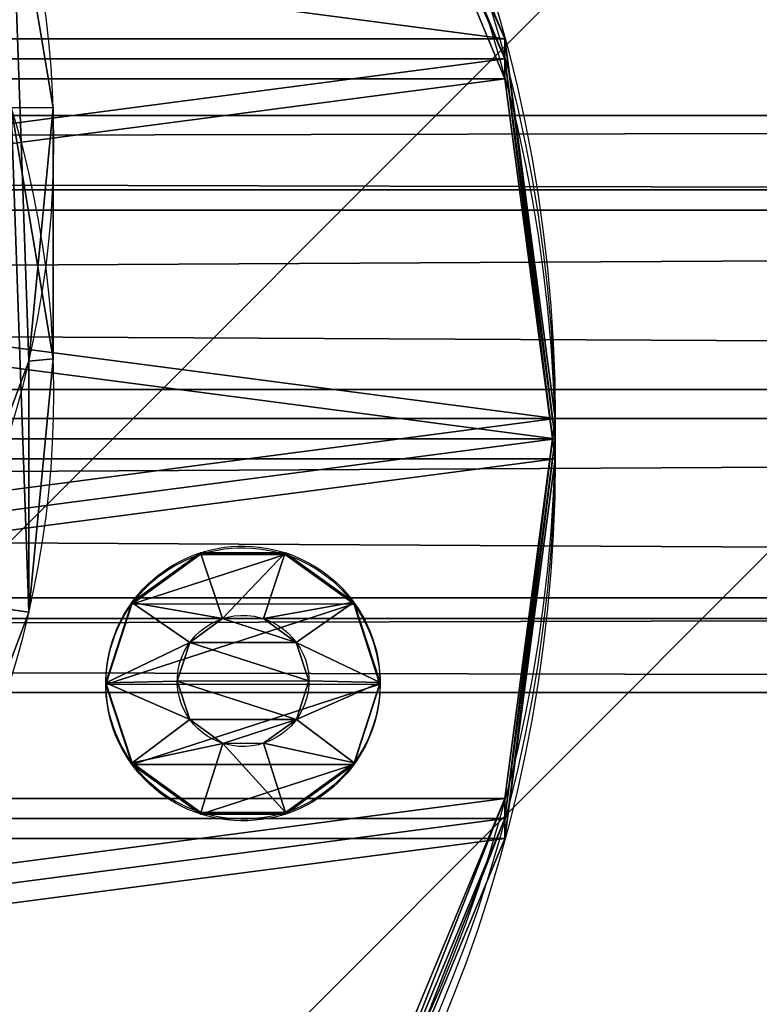
# Model space of a CAD drawing. Units: centimetres. Extents: x -428 to 432, y -266 to 269.
# Drawn here: x -57 to -52, y 13 to 18 of the extents above; entities that cross this region are included whole.
import ezdxf

# ---------------------------------------------------------------- set-up
doc = ezdxf.new("R2010")
doc.units = ezdxf.units.CM
doc.header["$LTSCALE"] = 2.54
doc.layers.get('0').update_dxf_attribs({"true_color": 0xffffff})
doc.layers.add('VP-EQ', color=7, linetype='Continuous', true_color=0x8a3492)
doc.layers.add('VP-USE', color=4, linetype='Continuous')

# ---------------------------------------------------------------- blocks, each defined once
blk = doc.blocks.new('Group_4')
at = {"color": 0}
for p, q in [((0, 5.8823, 15.5052), (0, 7.346, 0.5768)), ((0, 5.8823, 15.5052), (0, 7.346, 0.5768)), ((0.1431, 4.4043, 15.3603), (0.1431, 5.8681, 0.4318)), ((0.1431, 4.4043, 15.3603), (0.1431, 5.8681, 0.4318))]:
    blk.add_line(p, q, dxfattribs=at)
at = {"color": 0, "extrusion": (-1.27107e-13, -0.097583, 0.995227)}
for centre in [(5.7115, 7.1683, -0.1428), (5.7115, 7.1683, -0.1428), (5.7115, 7.1683, -0.1428), (5.7115, 7.1683, -0.1428), (5.7115, 7.1683, -0.1428), (5.7115, 7.1683, -0.1428), (5.7115, 7.1683, -0.1428), (5.7115, 7.1683, -0.1428), (5.7115, 7.1683, -0.1428), (5.7115, 7.1683, -0.1428), (5.7115, 7.1683, -0.1428), (5.7115, 7.1683, -0.1428), (5.7115, 7.1683, -0.1428), (5.7115, 7.1683, -0.1428), (5.7115, 7.1683, -0.1428), (5.7115, 7.1683, -0.1428), (5.7115, 7.1683, -0.1428), (5.7115, 7.1683, -0.1428), (5.7115, 7.1683, -0.1428), (5.7115, 7.1683, -0.1428), (5.7115, 7.1683, -0.1428), (5.7115, 7.1683, -0.1428), (5.7115, 7.1683, -0.1428), (5.7115, 7.1683, -0.1428), (5.7115, 7.1683, -0.1428), (5.7115, 7.1683, 14.8572), (5.7115, 7.1683, 14.8572), (5.7115, 7.1683, 14.8572), (5.7115, 7.1683, 14.8572), (5.7115, 7.1683, 14.8572), (5.7115, 7.1683, 14.8572), (5.7115, 7.1683, 14.8572), (5.7115, 7.1683, 14.8572), (5.7115, 7.1683, 14.8572), (5.7115, 7.1683, 14.8572), (5.7115, 7.1683, 14.8572), (5.7115, 7.1683, 14.8572), (5.7115, 7.1683, 14.8572), (5.7115, 7.1683, 14.8572), (5.7115, 7.1683, 14.8572), (5.7115, 7.1683, 14.8572), (5.7115, 7.1683, 14.8572), (5.7115, 7.1683, 14.8572), (5.7115, 7.1683, 14.8572), (5.7115, 7.1683, 14.8572), (5.7115, 7.1683, 14.8572), (5.7115, 7.1683, 14.8572), (5.7115, 7.1683, 14.8572), (5.7115, 7.1683, 14.8572), (5.7115, 7.1683, 14.8572)]:
    blk.add_circle(centre, 5.715, dxfattribs=at)
at = {"color": 0}
mesh = blk.add_polyface(dxfattribs=at)
corners = [(0.2461, 8.8105, 0.7204), (0.1431, 5.8681, 0.4318), (0, 7.346, 0.5768), (0.6657, 4.4774, 0.2955), (0.8647, 10.1616, 0.8528), (1.5322, 3.2686, 0.177), (1.8136, 11.3074, 0.9652), (2.6835, 2.3243, 0.0844), (3.0281, 12.1698, 1.0497), (4.0411, 1.7087, 0.024), (4.4255, 12.6899, 1.1007), (5.5126, 1.4637), (5.9105, 12.8323, 1.1147), (6.9976, 1.6062, 0.014), (7.382, 12.5874, 1.0907), (8.395, 2.1263, 0.065), (8.7396, 11.9717, 1.0303), (9.6095, 2.9886, 0.1495), (9.8909, 11.0274, 0.9377), (10.5584, 4.1344, 0.2619), (10.7574, 9.8187, 0.8192), (11.177, 5.4856, 0.3943), (11.2799, 8.428, 0.6828), (11.4231, 6.95, 0.5379)]
mesh.append_faces([[corners[k] for k in face] for face in [(0, 1, 2), (21, 22, 23)]], dxfattribs={"vtx0": -1, "color": 0})
mesh.append_faces([[corners[k] for k in face] for face in [(1, 0, 3), (3, 4, 5), (5, 6, 7), (7, 8, 9), (9, 10, 11), (11, 12, 13), (13, 14, 15), (15, 16, 17), (17, 18, 19), (19, 20, 21)]], dxfattribs={"vtx0": -1, "vtx1": -1, "color": 0})
mesh.append_faces([[corners[k] for k in face] for face in [(3, 0, 4), (5, 4, 6), (7, 6, 8), (9, 8, 10), (11, 10, 12), (13, 12, 14), (15, 14, 16), (17, 16, 18), (19, 18, 20), (21, 20, 22)]], dxfattribs={"vtx0": -1, "vtx2": -1, "color": 0})
mesh = blk.add_polyface(dxfattribs=at)
corners = [(0.1431, 4.4043, 15.3603), (0.2461, 7.3467, 15.6488), (0, 5.8823, 15.5052), (0.6657, 3.0136, 15.2239), (0.8647, 8.6979, 15.7812), (1.5322, 1.8049, 15.1054), (1.8136, 9.8437, 15.8936), (2.6835, 0.8606, 15.0128), (3.0281, 10.706, 15.9781), (4.0411, 0.2449, 14.9524), (4.4255, 11.2261, 16.0291), (5.5126, 0, 14.9284), (5.9105, 11.3686, 16.0431), (6.9976, 0.1424, 14.9424), (7.382, 11.1236, 16.0191), (8.395, 0.6625, 14.9934), (8.7396, 10.508, 15.9587), (9.6095, 1.5249, 15.0779), (9.8909, 9.5637, 15.8661), (10.5584, 2.6707, 15.1903), (10.7574, 8.3549, 15.7476), (11.177, 4.0218, 15.3228), (11.2799, 6.9642, 15.6113), (11.4231, 5.4863, 15.4663)]
mesh.append_faces([[corners[k] for k in face] for face in [(0, 1, 2), (22, 21, 23)]], dxfattribs={"vtx0": -1, "color": 0})
mesh.append_faces([[corners[k] for k in face] for face in [(1, 3, 4), (4, 5, 6), (6, 7, 8), (8, 9, 10), (10, 11, 12), (12, 13, 14), (14, 15, 16), (16, 17, 18), (18, 19, 20), (20, 21, 22)]], dxfattribs={"vtx0": -1, "vtx1": -1, "color": 0})
mesh.append_faces([[corners[k] for k in face] for face in [(1, 0, 3), (4, 3, 5), (6, 5, 7), (8, 7, 9), (10, 9, 11), (12, 11, 13), (14, 13, 15), (16, 15, 17), (18, 17, 19), (20, 19, 21)]], dxfattribs={"vtx0": -1, "vtx2": -1, "color": 0})
mesh = blk.add_polyface(dxfattribs=at)
corners = [(0.2461, 7.3467, 15.6488), (0, 7.346, 0.5768), (0, 5.8823, 15.5052), (0.2461, 8.8105, 0.7204)]
mesh.append_faces([[corners[k] for k in face] for face in [(0, 1, 2), (1, 0, 3)]], dxfattribs={"vtx0": -1, "color": 0})
mesh = blk.add_polyface(dxfattribs=at)
corners = [(0, 5.8823, 15.5052), (0.1431, 5.8681, 0.4318), (0.1431, 4.4043, 15.3603), (0, 7.346, 0.5768)]
mesh.append_faces([[corners[k] for k in face] for face in [(0, 1, 2), (1, 0, 3)]], dxfattribs={"vtx0": -1, "color": 0})
mesh = blk.add_polyface(dxfattribs=at)
corners = [(0.1431, 4.4043, 15.3603), (0.6657, 4.4774, 0.2955), (0.6657, 3.0136, 15.2239), (0.1431, 5.8681, 0.4318)]
mesh.append_faces([[corners[k] for k in face] for face in [(0, 1, 2), (1, 0, 3)]], dxfattribs={"vtx0": -1, "color": 0})
blk = doc.blocks.new('Grupuj_174')
at = {"color": 0, "extrusion": (-0.097583, -1.57566e-05, 0.995227), "rotation": 180.000000000076}
blk.add_blockref('Group_4', (0.0035, 12.8353, -1.115), dxfattribs=at)
blk = doc.blocks.new('Grupuj_87')
at = {"color": 0}
for p, q in [((0, 0, 0.7608), (0.4158, 0.1, 0.7608)), ((0, 0, 0.7608), (0.4158, 0.1, 0.7608)), ((0.1528, 0, 1.2311), (0.4892, 0.1, 0.9867)), ((0.1528, 0, 0.2906), (0.4892, 0.1, 0.535)), ((0.1528, 0, 0.2906), (0.4892, 0.1, 0.535)), ((0.1528, 0, 1.2311), (0.4892, 0.1, 0.9867)), ((0.5528, 0, 1.5217), (0.6813, 0.1, 1.1263)), ((0.5528, 0), (0.6813, 0.1, 0.3954)), ((0.5528, 0), (0.6813, 0.1, 0.3954)), ((0.5528, 0, 1.5217), (0.6813, 0.1, 1.1263)), ((1.0472, 0), (0.9187, 0.1, 0.3954)), ((1.0472, 0, 1.5217), (0.9187, 0.1, 1.1263)), ((1.0472, 0), (0.9187, 0.1, 0.3954)), ((1.0472, 0, 1.5217), (0.9187, 0.1, 1.1263)), ((1.4472, 0, 0.2906), (1.1108, 0.1, 0.535)), ((1.4472, 0, 1.2311), (1.1108, 0.1, 0.9867)), ((1.4472, 0, 0.2906), (1.1108, 0.1, 0.535)), ((1.4472, 0, 1.2311), (1.1108, 0.1, 0.9867)), ((1.6, 0, 0.7608), (1.1842, 0.1, 0.7608)), ((1.6, 0, 0.7608), (1.1842, 0.1, 0.7608)), ((0, 0, 0.7608), (0, -0.1, 0.7608)), ((0, 0, 0.7608), (0, -0.1, 0.7608)), ((0.1528, 0, 1.2311), (0.1528, -0.1, 1.2311)), ((0.1528, 0, 1.2311), (0.1528, -0.1, 1.2311)), ((0.1528, 0, 0.2906), (0.1528, -0.1, 0.2906)), ((0.1528, 0, 0.2906), (0.1528, -0.1, 0.2906)), ((0.5528, 0), (0.5528, -0.1)), ((0.5528, 0, 1.5217), (0.5528, -0.1, 1.5217)), ((0.5528, 0, 1.5217), (0.5528, -0.1, 1.5217)), ((0.5528, 0), (0.5528, -0.1)), ((1.0472, 0), (1.0472, -0.1)), ((1.0472, 0), (1.0472, -0.1)), ((1.0472, 0, 1.5217), (1.0472, -0.1, 1.5217)), ((1.0472, 0, 1.5217), (1.0472, -0.1, 1.5217)), ((1.4472, 0, 0.2906), (1.4472, -0.1, 0.2906)), ((1.4472, 0, 0.2906), (1.4472, -0.1, 0.2906)), ((1.4472, 0, 1.2311), (1.4472, -0.1, 1.2311)), ((1.4472, 0, 1.2311), (1.4472, -0.1, 1.2311)), ((1.6, 0, 0.7608), (1.6, -0.1, 0.7608)), ((1.6, 0, 0.7608), (1.6, -0.1, 0.7608))]:
    blk.add_line(p, q, dxfattribs=at)
at = {"color": 0, "extrusion": (-1.65251e-14, -1, -4.4019e-14)}
blk.add_circle((0.8, 0.7608, -0.1), 0.3842, dxfattribs=at)
blk.add_circle((0.8, 0.7608, -0.1), 0.3842, dxfattribs=at)
blk.add_circle((0.8, 0.7608, -0.1), 0.3842, dxfattribs=at)
blk.add_circle((0.8, 0.7608, -0.1), 0.3842, dxfattribs=at)
blk.add_circle((0.8, 0.7608, -0.1), 0.3842, dxfattribs=at)
blk.add_circle((0.8, 0.7608, -0.1), 0.3842, dxfattribs=at)
blk.add_circle((0.8, 0.7608, -0.1), 0.3842, dxfattribs=at)
blk.add_circle((0.8, 0.7608, -0.1), 0.3842, dxfattribs=at)
blk.add_circle((0.8, 0.7608, -0.1), 0.3842, dxfattribs=at)
blk.add_circle((0.8, 0.7608, -0.1), 0.3842, dxfattribs=at)
blk.add_circle((0.8, 0.7608, -0.1), 0.3842, dxfattribs=at)
at = {"color": 0, "extrusion": (-1.07659e-15, -1, 3.49804e-16)}
for centre in [(0.8, 0.7608), (0.8, 0.7608), (0.8, 0.7608), (0.8, 0.7608), (0.8, 0.7608), (0.8, 0.7608), (0.8, 0.7608), (0.8, 0.7608), (0.8, 0.7608), (0.8, 0.7608), (0.8, 0.7608), (0.8, 0.7608), (0.8, 0.7608), (0.8, 0.7608), (0.8, 0.7608), (0.8, 0.7608), (0.8, 0.7608), (0.8, 0.7608), (0.8, 0.7608), (0.8, 0.7608), (0.8, 0.7608, 0.1), (0.8, 0.7608, 0.1), (0.8, 0.7608, 0.1), (0.8, 0.7608, 0.1), (0.8, 0.7608, 0.1), (0.8, 0.7608, 0.1), (0.8, 0.7608, 0.1), (0.8, 0.7608, 0.1), (0.8, 0.7608, 0.1), (0.8, 0.7608, 0.1), (0.8, 0.7608, 0.1)]:
    blk.add_circle(centre, 0.8, dxfattribs=at)
at = {"color": 0}
mesh = blk.add_polyface(dxfattribs=at)
corners = [(0, 0, 0.7608), (0.4892, 0.1, 0.9867), (0.4158, 0.1, 0.7608), (0.1528, 0, 1.2311)]
mesh.append_faces([[corners[k] for k in face] for face in [(0, 1, 2), (1, 0, 3)]], dxfattribs={"vtx0": -1, "color": 0})
mesh = blk.add_polyface(dxfattribs=at)
corners = [(0, 0, 0.7608), (0.4892, 0.1, 0.535), (0.1528, 0, 0.2906), (0.4158, 0.1, 0.7608)]
mesh.append_faces([[corners[k] for k in face] for face in [(0, 1, 2), (1, 0, 3)]], dxfattribs={"vtx0": -1, "color": 0})
mesh = blk.add_polyface(dxfattribs=at)
corners = [(0.1528, 0, 0.2906), (0.6813, 0.1, 0.3954), (0.5528, 0), (0.4892, 0.1, 0.535)]
mesh.append_faces([[corners[k] for k in face] for face in [(0, 1, 2), (1, 0, 3)]], dxfattribs={"vtx0": -1, "color": 0})
mesh = blk.add_polyface(dxfattribs=at)
corners = [(0.1528, 0, 1.2311), (0.6813, 0.1, 1.1263), (0.4892, 0.1, 0.9867), (0.5528, 0, 1.5217)]
mesh.append_faces([[corners[k] for k in face] for face in [(0, 1, 2), (1, 0, 3)]], dxfattribs={"vtx0": -1, "color": 0})
mesh = blk.add_polyface(dxfattribs=at)
corners = [(0.6813, 0.1, 0.3954), (1.1108, 0.1, 0.535), (0.9187, 0.1, 0.3954), (0.4892, 0.1, 0.535), (0.4158, 0.1, 0.7608), (1.1842, 0.1, 0.7608), (0.4892, 0.1, 0.9867), (1.1108, 0.1, 0.9867), (0.6813, 0.1, 1.1263), (0.9187, 0.1, 1.1263)]
mesh.append_faces([[corners[k] for k in face] for face in [(0, 1, 2), (7, 8, 9)]], dxfattribs={"vtx0": -1, "color": 0})
mesh.append_faces([[corners[k] for k in face] for face in [(1, 4, 5), (5, 6, 7)]], dxfattribs={"vtx0": -1, "vtx1": -1, "color": 0})
mesh.append_faces([[corners[k] for k in face] for face in [(1, 0, 3), (1, 3, 4), (5, 4, 6), (7, 6, 8)]], dxfattribs={"vtx0": -1, "vtx2": -1, "color": 0})
mesh = blk.add_polyface(dxfattribs=at)
corners = [(0.6813, 0.1, 1.1263), (1.0472, 0, 1.5217), (0.9187, 0.1, 1.1263), (0.5528, 0, 1.5217)]
mesh.append_faces([[corners[k] for k in face] for face in [(0, 1, 2), (1, 0, 3)]], dxfattribs={"vtx0": -1, "color": 0})
mesh = blk.add_polyface(dxfattribs=at)
corners = [(0.6813, 0.1, 0.3954), (1.0472, 0), (0.5528, 0), (0.9187, 0.1, 0.3954)]
mesh.append_faces([[corners[k] for k in face] for face in [(0, 1, 2), (1, 0, 3)]], dxfattribs={"vtx0": -1, "color": 0})
mesh = blk.add_polyface(dxfattribs=at)
corners = [(0.9187, 0.1, 0.3954), (1.4472, 0, 0.2906), (1.0472, 0), (1.1108, 0.1, 0.535)]
mesh.append_faces([[corners[k] for k in face] for face in [(0, 1, 2), (1, 0, 3)]], dxfattribs={"vtx0": -1, "color": 0})
mesh = blk.add_polyface(dxfattribs=at)
corners = [(0.9187, 0.1, 1.1263), (1.4472, 0, 1.2311), (1.1108, 0.1, 0.9867), (1.0472, 0, 1.5217)]
mesh.append_faces([[corners[k] for k in face] for face in [(0, 1, 2), (1, 0, 3)]], dxfattribs={"vtx0": -1, "color": 0})
mesh = blk.add_polyface(dxfattribs=at)
corners = [(1.1108, 0.1, 0.9867), (1.6, 0, 0.7608), (1.1842, 0.1, 0.7608), (1.4472, 0, 1.2311)]
mesh.append_faces([[corners[k] for k in face] for face in [(0, 1, 2), (1, 0, 3)]], dxfattribs={"vtx0": -1, "color": 0})
mesh = blk.add_polyface(dxfattribs=at)
corners = [(1.1108, 0.1, 0.535), (1.6, 0, 0.7608), (1.4472, 0, 0.2906), (1.1842, 0.1, 0.7608)]
mesh.append_faces([[corners[k] for k in face] for face in [(0, 1, 2), (1, 0, 3)]], dxfattribs={"vtx0": -1, "color": 0})
mesh = blk.add_polyface(dxfattribs=at)
corners = [(0.1528, 0, 1.2311), (0, -0.1, 0.7608), (0.1528, -0.1, 1.2311), (0, 0, 0.7608)]
mesh.append_faces([[corners[k] for k in face] for face in [(0, 1, 2), (1, 0, 3)]], dxfattribs={"vtx0": -1, "color": 0})
mesh = blk.add_polyface(dxfattribs=at)
corners = [(0, -0.1, 0.7608), (0.1528, 0, 0.2906), (0.1528, -0.1, 0.2906), (0, 0, 0.7608)]
mesh.append_faces([[corners[k] for k in face] for face in [(0, 1, 2), (1, 0, 3)]], dxfattribs={"vtx0": -1, "color": 0})
mesh = blk.add_polyface(dxfattribs=at)
corners = [(0.1528, -0.1, 1.2311), (0.5528, 0, 1.5217), (0.1528, 0, 1.2311), (0.5528, -0.1, 1.5217)]
mesh.append_faces([[corners[k] for k in face] for face in [(0, 1, 2), (1, 0, 3)]], dxfattribs={"vtx0": -1, "color": 0})
mesh = blk.add_polyface(dxfattribs=at)
corners = [(0.5528, 0), (0.1528, -0.1, 0.2906), (0.1528, 0, 0.2906), (0.5528, -0.1)]
mesh.append_faces([[corners[k] for k in face] for face in [(0, 1, 2), (1, 0, 3)]], dxfattribs={"vtx0": -1, "color": 0})
mesh = blk.add_polyface(dxfattribs=at)
corners = [(1.0472, 0), (0.5528, -0.1), (0.5528, 0), (1.0472, -0.1)]
mesh.append_faces([[corners[k] for k in face] for face in [(0, 1, 2), (1, 0, 3)]], dxfattribs={"vtx0": -1, "color": 0})
mesh = blk.add_polyface(dxfattribs=at)
corners = [(0.5528, -0.1, 1.5217), (1.0472, 0, 1.5217), (0.5528, 0, 1.5217), (1.0472, -0.1, 1.5217)]
mesh.append_faces([[corners[k] for k in face] for face in [(0, 1, 2), (1, 0, 3)]], dxfattribs={"vtx0": -1, "color": 0})
mesh = blk.add_polyface(dxfattribs=at)
corners = [(1.4472, 0, 0.2906), (1.0472, -0.1), (1.0472, 0), (1.4472, -0.1, 0.2906)]
mesh.append_faces([[corners[k] for k in face] for face in [(0, 1, 2), (1, 0, 3)]], dxfattribs={"vtx0": -1, "color": 0})
mesh = blk.add_polyface(dxfattribs=at)
corners = [(1.0472, -0.1, 1.5217), (1.4472, 0, 1.2311), (1.0472, 0, 1.5217), (1.4472, -0.1, 1.2311)]
mesh.append_faces([[corners[k] for k in face] for face in [(0, 1, 2), (1, 0, 3)]], dxfattribs={"vtx0": -1, "color": 0})
mesh = blk.add_polyface(dxfattribs=at)
corners = [(1.4472, 0, 0.2906), (1.6, -0.1, 0.7608), (1.4472, -0.1, 0.2906), (1.6, 0, 0.7608)]
mesh.append_faces([[corners[k] for k in face] for face in [(0, 1, 2), (1, 0, 3)]], dxfattribs={"vtx0": -1, "color": 0})
mesh = blk.add_polyface(dxfattribs=at)
corners = [(1.6, 0, 0.7608), (1.4472, -0.1, 1.2311), (1.6, -0.1, 0.7608), (1.4472, 0, 1.2311)]
mesh.append_faces([[corners[k] for k in face] for face in [(0, 1, 2), (1, 0, 3)]], dxfattribs={"vtx0": -1, "color": 0})
mesh = blk.add_polyface(dxfattribs=at)
corners = [(1.4472, -0.1, 0.2906), (0.5528, -0.1), (1.0472, -0.1), (0.1528, -0.1, 0.2906), (1.6, -0.1, 0.7608), (0, -0.1, 0.7608), (1.4472, -0.1, 1.2311), (0.1528, -0.1, 1.2311), (1.0472, -0.1, 1.5217), (0.5528, -0.1, 1.5217)]
mesh.append_faces([[corners[k] for k in face] for face in [(0, 1, 2), (7, 8, 9)]], dxfattribs={"vtx0": -1, "color": 0})
mesh.append_faces([[corners[k] for k in face] for face in [(1, 0, 3), (3, 4, 5), (5, 6, 7)]], dxfattribs={"vtx0": -1, "vtx1": -1, "color": 0})
mesh.append_faces([[corners[k] for k in face] for face in [(3, 0, 4), (5, 4, 6), (7, 6, 8)]], dxfattribs={"vtx0": -1, "vtx2": -1, "color": 0})
blk = doc.blocks.new('nit_czarny_do_czopa_1')
at = {"color": 251, "true_color": 0x535353}
blk.add_blockref('Grupuj_87', (0, 0), dxfattribs=at)
blk = doc.blocks.new('Grupuj_261')
at = {"color": 0, "extrusion": (0.000468214, -0.999998, 0.00168), "zscale": -1, "rotation": 89.62792729317364}
blk.add_blockref('nit_czarny_do_czopa_1', (0.2277, -0.0297, 0.0202), dxfattribs=at)
blk = doc.blocks.new('imbus_10_3')
at = {"color": 251, "true_color": 0x535353}
blk.add_blockref('Grupuj_261', (0.1725, 0), dxfattribs=at)
blk = doc.blocks.new('Grupuj_8')
at = {"color": 0}
for p, q in [((8.6, 17.2), (8.6, 17.2, 1.2)), ((8.6, 17.2), (8.6, 17.2, 1.2)), ((6.3742, 16.907), (6.3742, 16.907, 1.2)), ((6.3742, 16.907), (6.3742, 16.907, 1.2)), ((10.8258, 16.907), (10.8258, 16.907, 1.2)), ((10.8258, 16.907), (10.8258, 16.907, 1.2))]:
    blk.add_line(p, q, dxfattribs=at)
at = {"color": 0, "extrusion": (-4.33493e-14, -1.30117e-13, -1)}
blk.add_circle((-8.6, 8.6), 8.6, dxfattribs=at)
blk.add_circle((-8.6, 8.6), 8.6, dxfattribs=at)
blk.add_circle((-8.6, 8.6), 8.6, dxfattribs=at)
blk.add_circle((-8.6, 8.6), 8.6, dxfattribs=at)
blk.add_circle((-8.6, 8.6), 8.6, dxfattribs=at)
blk.add_circle((-8.6, 8.6), 8.6, dxfattribs=at)
blk.add_circle((-8.6, 8.6), 8.6, dxfattribs=at)
blk.add_circle((-8.6, 8.6), 8.6, dxfattribs=at)
blk.add_circle((-8.6, 8.6), 8.6, dxfattribs=at)
blk.add_circle((-8.6, 8.6), 8.6, dxfattribs=at)
blk.add_circle((-8.6, 8.6), 8.6, dxfattribs=at)
blk.add_circle((-8.6, 8.6), 8.6, dxfattribs=at)
blk.add_circle((-8.6, 8.6), 8.6, dxfattribs=at)
blk.add_circle((-8.6, 8.6), 8.6, dxfattribs=at)
blk.add_circle((-8.6, 8.6), 8.6, dxfattribs=at)
blk.add_circle((-8.6, 8.6), 8.6, dxfattribs=at)
blk.add_circle((-8.6, 8.6), 8.6, dxfattribs=at)
blk.add_circle((-8.6, 8.6), 8.6, dxfattribs=at)
blk.add_circle((-8.6, 8.6), 8.6, dxfattribs=at)
blk.add_circle((-8.6, 8.6), 8.6, dxfattribs=at)
blk.add_circle((-8.6, 8.6), 8.6, dxfattribs=at)
blk.add_circle((-8.6, 8.6), 8.6, dxfattribs=at)
blk.add_circle((-8.6, 8.6), 8.6, dxfattribs=at)
blk.add_circle((-8.6, 8.6), 8.6, dxfattribs=at)
blk.add_circle((-8.6, 8.6), 8.6, dxfattribs=at)
at = {"color": 0, "extrusion": (-4.30107e-14, -1.3138e-13, -1)}
blk.add_circle((-8.6, 8.6, -1.2), 8.6, dxfattribs=at)
blk.add_circle((-8.6, 8.6, -1.2), 8.6, dxfattribs=at)
blk.add_circle((-8.6, 8.6, -1.2), 8.6, dxfattribs=at)
blk.add_circle((-8.6, 8.6, -1.2), 8.6, dxfattribs=at)
blk.add_circle((-8.6, 8.6, -1.2), 8.6, dxfattribs=at)
blk.add_circle((-8.6, 8.6, -1.2), 8.6, dxfattribs=at)
blk.add_circle((-8.6, 8.6, -1.2), 8.6, dxfattribs=at)
blk.add_circle((-8.6, 8.6, -1.2), 8.6, dxfattribs=at)
blk.add_circle((-8.6, 8.6, -1.2), 8.6, dxfattribs=at)
blk.add_circle((-8.6, 8.6, -1.2), 8.6, dxfattribs=at)
blk.add_circle((-8.6, 8.6, -1.2), 8.6, dxfattribs=at)
blk.add_circle((-8.6, 8.6, -1.2), 8.6, dxfattribs=at)
blk.add_circle((-8.6, 8.6, -1.2), 8.6, dxfattribs=at)
blk.add_circle((-8.6, 8.6, -1.2), 8.6, dxfattribs=at)
blk.add_circle((-8.6, 8.6, -1.2), 8.6, dxfattribs=at)
blk.add_circle((-8.6, 8.6, -1.2), 8.6, dxfattribs=at)
blk.add_circle((-8.6, 8.6, -1.2), 8.6, dxfattribs=at)
blk.add_circle((-8.6, 8.6, -1.2), 8.6, dxfattribs=at)
blk.add_circle((-8.6, 8.6, -1.2), 8.6, dxfattribs=at)
blk.add_circle((-8.6, 8.6, -1.2), 8.6, dxfattribs=at)
blk.add_circle((-8.6, 8.6, -1.2), 8.6, dxfattribs=at)
blk.add_circle((-8.6, 8.6, -1.2), 8.6, dxfattribs=at)
blk.add_circle((-8.6, 8.6, -1.2), 8.6, dxfattribs=at)
blk.add_circle((-8.6, 8.6, -1.2), 8.6, dxfattribs=at)
blk.add_circle((-8.6, 8.6, -1.2), 8.6, dxfattribs=at)
at = {"color": 0}
mesh = blk.add_polyface(dxfattribs=at)
corners = [(0.293, 10.8258), (0.293, 6.3742), (0, 8.6), (1.1522, 12.9), (1.1522, 4.3), (2.5189, 14.6811), (2.5189, 2.5189), (4.3, 16.0478), (4.3, 1.1522), (6.3742, 16.907), (6.3742, 0.293), (8.6, 17.2), (8.6, 0), (10.8258, 16.907), (10.8258, 0.293), (12.9, 16.0478), (12.9, 1.1522), (14.6811, 14.6811), (14.6811, 2.5189), (16.0478, 12.9), (16.0478, 4.3), (16.907, 10.8258), (16.907, 6.3742), (17.2, 8.6)]
mesh.append_faces([[corners[k] for k in face] for face in [(0, 1, 2), (22, 21, 23)]], dxfattribs={"vtx0": -1, "color": 0})
mesh.append_faces([[corners[k] for k in face] for face in [(1, 3, 4), (4, 5, 6), (6, 7, 8), (8, 9, 10), (10, 11, 12), (12, 13, 14), (14, 15, 16), (16, 17, 18), (18, 19, 20), (20, 21, 22)]], dxfattribs={"vtx0": -1, "vtx1": -1, "color": 0})
mesh.append_faces([[corners[k] for k in face] for face in [(1, 0, 3), (4, 3, 5), (6, 5, 7), (8, 7, 9), (10, 9, 11), (12, 11, 13), (14, 13, 15), (16, 15, 17), (18, 17, 19), (20, 19, 21)]], dxfattribs={"vtx0": -1, "vtx2": -1, "color": 0})
mesh = blk.add_polyface(dxfattribs=at)
corners = [(0.293, 6.3742, 1.2), (0.293, 10.8258, 1.2), (0, 8.6, 1.2), (1.1522, 12.9, 1.2), (1.1522, 4.3, 1.2), (2.5189, 14.6811, 1.2), (2.5189, 2.5189, 1.2), (4.3, 1.1522, 1.2), (4.3, 16.0478, 1.2), (6.3742, 16.907, 1.2), (6.3742, 0.293, 1.2), (8.6, 17.2, 1.2), (8.6, 0, 1.2), (10.8258, 16.907, 1.2), (10.8258, 0.293, 1.2), (12.9, 16.0478, 1.2), (12.9, 1.1522, 1.2), (14.6811, 14.6811, 1.2), (14.6811, 2.5189, 1.2), (16.0478, 12.9, 1.2), (16.0478, 4.3, 1.2), (16.907, 10.8258, 1.2), (16.907, 6.3742, 1.2), (17.2, 8.6, 1.2)]
mesh.append_faces([[corners[k] for k in face] for face in [(0, 1, 2), (21, 22, 23)]], dxfattribs={"vtx0": -1, "color": 0})
mesh.append_faces([[corners[k] for k in face] for face in [(1, 0, 3), (3, 4, 5), (5, 7, 8), (8, 7, 9), (9, 10, 11), (11, 12, 13), (13, 14, 15), (15, 16, 17), (17, 18, 19), (19, 20, 21)]], dxfattribs={"vtx0": -1, "vtx1": -1, "color": 0})
mesh.append_faces([[corners[k] for k in face] for face in [(3, 0, 4), (5, 4, 6), (5, 6, 7), (9, 7, 10), (11, 10, 12), (13, 12, 14), (15, 14, 16), (17, 16, 18), (19, 18, 20), (21, 20, 22)]], dxfattribs={"vtx0": -1, "vtx2": -1, "color": 0})
mesh = blk.add_polyface(dxfattribs=at)
corners = [(6.3742, 16.907), (8.6, 17.2, 1.2), (8.6, 17.2), (6.3742, 16.907, 1.2)]
mesh.append_faces([[corners[k] for k in face] for face in [(0, 1, 2), (1, 0, 3)]], dxfattribs={"vtx0": -1, "color": 0})
mesh = blk.add_polyface(dxfattribs=at)
corners = [(8.6, 17.2), (10.8258, 16.907, 1.2), (10.8258, 16.907), (8.6, 17.2, 1.2)]
mesh.append_faces([[corners[k] for k in face] for face in [(0, 1, 2), (1, 0, 3)]], dxfattribs={"vtx0": -1, "color": 0})
mesh = blk.add_polyface(dxfattribs=at)
corners = [(4.3, 16.0478), (6.3742, 16.907, 1.2), (6.3742, 16.907), (4.3, 16.0478, 1.2)]
mesh.append_faces([[corners[k] for k in face] for face in [(0, 1, 2), (1, 0, 3)]], dxfattribs={"vtx0": -1, "color": 0})
mesh = blk.add_polyface(dxfattribs=at)
corners = [(10.8258, 16.907, 1.2), (12.9, 16.0478), (10.8258, 16.907), (12.9, 16.0478, 1.2)]
mesh.append_faces([[corners[k] for k in face] for face in [(0, 1, 2), (1, 0, 3)]], dxfattribs={"vtx0": -1, "color": 0})
blk = doc.blocks.new('Grupuj_148')
at = {"color": 0}
for p, q in [((8.6, 17.2), (8.6, 17.2, 1.2)), ((8.6, 17.2), (8.6, 17.2, 1.2)), ((6.3742, 16.907), (6.3742, 16.907, 1.2)), ((6.3742, 16.907), (6.3742, 16.907, 1.2)), ((10.8258, 16.907), (10.8258, 16.907, 1.2)), ((10.8258, 16.907), (10.8258, 16.907, 1.2))]:
    blk.add_line(p, q, dxfattribs=at)
at = {"color": 0, "extrusion": (-4.33653e-14, -1.3012e-13, -1)}
blk.add_circle((-8.6, 8.6), 8.6, dxfattribs=at)
blk.add_circle((-8.6, 8.6), 8.6, dxfattribs=at)
blk.add_circle((-8.6, 8.6), 8.6, dxfattribs=at)
blk.add_circle((-8.6, 8.6), 8.6, dxfattribs=at)
blk.add_circle((-8.6, 8.6), 8.6, dxfattribs=at)
blk.add_circle((-8.6, 8.6), 8.6, dxfattribs=at)
blk.add_circle((-8.6, 8.6), 8.6, dxfattribs=at)
blk.add_circle((-8.6, 8.6), 8.6, dxfattribs=at)
blk.add_circle((-8.6, 8.6), 8.6, dxfattribs=at)
blk.add_circle((-8.6, 8.6), 8.6, dxfattribs=at)
blk.add_circle((-8.6, 8.6), 8.6, dxfattribs=at)
blk.add_circle((-8.6, 8.6), 8.6, dxfattribs=at)
blk.add_circle((-8.6, 8.6), 8.6, dxfattribs=at)
blk.add_circle((-8.6, 8.6), 8.6, dxfattribs=at)
blk.add_circle((-8.6, 8.6), 8.6, dxfattribs=at)
blk.add_circle((-8.6, 8.6), 8.6, dxfattribs=at)
blk.add_circle((-8.6, 8.6), 8.6, dxfattribs=at)
blk.add_circle((-8.6, 8.6), 8.6, dxfattribs=at)
blk.add_circle((-8.6, 8.6), 8.6, dxfattribs=at)
blk.add_circle((-8.6, 8.6), 8.6, dxfattribs=at)
blk.add_circle((-8.6, 8.6), 8.6, dxfattribs=at)
blk.add_circle((-8.6, 8.6), 8.6, dxfattribs=at)
blk.add_circle((-8.6, 8.6), 8.6, dxfattribs=at)
blk.add_circle((-8.6, 8.6), 8.6, dxfattribs=at)
blk.add_circle((-8.6, 8.6), 8.6, dxfattribs=at)
at = {"color": 0, "extrusion": (-4.30258e-14, -1.31387e-13, -1)}
blk.add_circle((-8.6, 8.6, -1.2), 8.6, dxfattribs=at)
blk.add_circle((-8.6, 8.6, -1.2), 8.6, dxfattribs=at)
blk.add_circle((-8.6, 8.6, -1.2), 8.6, dxfattribs=at)
blk.add_circle((-8.6, 8.6, -1.2), 8.6, dxfattribs=at)
blk.add_circle((-8.6, 8.6, -1.2), 8.6, dxfattribs=at)
blk.add_circle((-8.6, 8.6, -1.2), 8.6, dxfattribs=at)
blk.add_circle((-8.6, 8.6, -1.2), 8.6, dxfattribs=at)
blk.add_circle((-8.6, 8.6, -1.2), 8.6, dxfattribs=at)
blk.add_circle((-8.6, 8.6, -1.2), 8.6, dxfattribs=at)
blk.add_circle((-8.6, 8.6, -1.2), 8.6, dxfattribs=at)
blk.add_circle((-8.6, 8.6, -1.2), 8.6, dxfattribs=at)
blk.add_circle((-8.6, 8.6, -1.2), 8.6, dxfattribs=at)
blk.add_circle((-8.6, 8.6, -1.2), 8.6, dxfattribs=at)
blk.add_circle((-8.6, 8.6, -1.2), 8.6, dxfattribs=at)
blk.add_circle((-8.6, 8.6, -1.2), 8.6, dxfattribs=at)
blk.add_circle((-8.6, 8.6, -1.2), 8.6, dxfattribs=at)
blk.add_circle((-8.6, 8.6, -1.2), 8.6, dxfattribs=at)
blk.add_circle((-8.6, 8.6, -1.2), 8.6, dxfattribs=at)
blk.add_circle((-8.6, 8.6, -1.2), 8.6, dxfattribs=at)
blk.add_circle((-8.6, 8.6, -1.2), 8.6, dxfattribs=at)
blk.add_circle((-8.6, 8.6, -1.2), 8.6, dxfattribs=at)
blk.add_circle((-8.6, 8.6, -1.2), 8.6, dxfattribs=at)
blk.add_circle((-8.6, 8.6, -1.2), 8.6, dxfattribs=at)
blk.add_circle((-8.6, 8.6, -1.2), 8.6, dxfattribs=at)
blk.add_circle((-8.6, 8.6, -1.2), 8.6, dxfattribs=at)
at = {"color": 0}
mesh = blk.add_polyface(dxfattribs=at)
corners = [(0.293, 10.8258), (0.293, 6.3742), (0, 8.6), (1.1522, 12.9), (1.1522, 4.3), (2.5189, 14.6811), (2.5189, 2.5189), (4.3, 16.0478), (4.3, 1.1522), (6.3742, 16.907), (6.3742, 0.293), (8.6, 17.2), (8.6, 0), (10.8258, 0.293), (10.8258, 16.907), (12.9, 16.0478), (12.9, 1.1522), (14.6811, 14.6811), (14.6811, 2.5189), (16.0478, 12.9), (16.0478, 4.3), (16.907, 10.8258), (16.907, 6.3742), (17.2, 8.6)]
mesh.append_faces([[corners[k] for k in face] for face in [(0, 1, 2), (22, 21, 23)]], dxfattribs={"vtx0": -1, "color": 0})
mesh.append_faces([[corners[k] for k in face] for face in [(1, 3, 4), (4, 5, 6), (6, 7, 8), (8, 9, 10), (10, 11, 12), (12, 11, 13), (13, 15, 16), (16, 17, 18), (18, 19, 20), (20, 21, 22)]], dxfattribs={"vtx0": -1, "vtx1": -1, "color": 0})
mesh.append_faces([[corners[k] for k in face] for face in [(1, 0, 3), (4, 3, 5), (6, 5, 7), (8, 7, 9), (10, 9, 11), (13, 11, 14), (13, 14, 15), (16, 15, 17), (18, 17, 19), (20, 19, 21)]], dxfattribs={"vtx0": -1, "vtx2": -1, "color": 0})
mesh = blk.add_polyface(dxfattribs=at)
corners = [(0.293, 6.3742, 1.2), (0.293, 10.8258, 1.2), (0, 8.6, 1.2), (1.1522, 12.9, 1.2), (1.1522, 4.3, 1.2), (2.5189, 2.5189, 1.2), (2.5189, 14.6811, 1.2), (4.3, 1.1522, 1.2), (4.3, 16.0478, 1.2), (6.3742, 16.907, 1.2), (6.3742, 0.293, 1.2), (8.6, 17.2, 1.2), (8.6, 0, 1.2), (10.8258, 0.293, 1.2), (10.8258, 16.907, 1.2), (12.9, 1.1522, 1.2), (12.9, 16.0478, 1.2), (14.6811, 14.6811, 1.2), (14.6811, 2.5189, 1.2), (16.0478, 4.3, 1.2), (16.0478, 12.9, 1.2), (16.907, 6.3742, 1.2), (16.907, 10.8258, 1.2), (17.2, 8.6, 1.2)]
mesh.append_faces([[corners[k] for k in face] for face in [(0, 1, 2), (22, 21, 23)]], dxfattribs={"vtx0": -1, "color": 0})
mesh.append_faces([[corners[k] for k in face] for face in [(1, 0, 3), (3, 5, 6), (6, 7, 8), (8, 7, 9), (9, 10, 11), (11, 13, 14), (14, 15, 16), (16, 15, 17), (17, 19, 20), (20, 21, 22)]], dxfattribs={"vtx0": -1, "vtx1": -1, "color": 0})
mesh.append_faces([[corners[k] for k in face] for face in [(3, 0, 4), (3, 4, 5), (6, 5, 7), (9, 7, 10), (11, 10, 12), (11, 12, 13), (14, 13, 15), (17, 15, 18), (17, 18, 19), (20, 19, 21)]], dxfattribs={"vtx0": -1, "vtx2": -1, "color": 0})
mesh = blk.add_polyface(dxfattribs=at)
corners = [(6.3742, 16.907), (8.6, 17.2, 1.2), (8.6, 17.2), (6.3742, 16.907, 1.2)]
mesh.append_faces([[corners[k] for k in face] for face in [(0, 1, 2), (1, 0, 3)]], dxfattribs={"vtx0": -1, "color": 0})
mesh = blk.add_polyface(dxfattribs=at)
corners = [(8.6, 17.2), (10.8258, 16.907, 1.2), (10.8258, 16.907), (8.6, 17.2, 1.2)]
mesh.append_faces([[corners[k] for k in face] for face in [(0, 1, 2), (1, 0, 3)]], dxfattribs={"vtx0": -1, "color": 0})
mesh = blk.add_polyface(dxfattribs=at)
corners = [(4.3, 16.0478), (6.3742, 16.907, 1.2), (6.3742, 16.907), (4.3, 16.0478, 1.2)]
mesh.append_faces([[corners[k] for k in face] for face in [(0, 1, 2), (1, 0, 3)]], dxfattribs={"vtx0": -1, "color": 0})
mesh = blk.add_polyface(dxfattribs=at)
corners = [(10.8258, 16.907, 1.2), (12.9, 16.0478), (10.8258, 16.907), (12.9, 16.0478, 1.2)]
mesh.append_faces([[corners[k] for k in face] for face in [(0, 1, 2), (1, 0, 3)]], dxfattribs={"vtx0": -1, "color": 0})
blk = doc.blocks.new('Grupuj_173')
at = {"color": 0}
for name, p in [('Grupuj_8', (27.5156, 27.7998)), ('Grupuj_148', (27.5156, 27.7998, 1.2))]:
    blk.add_blockref(name, p, dxfattribs=at)
at = {"color": 0, "extrusion": (-9.14177e-15, -1, 2.69739e-13), "zscale": -1, "rotation": 269.9999999999746}
blk.add_blockref('imbus_10_3', (33.8173, 2.9, -42.4093), dxfattribs=at)
blk = doc.blocks.new('Grupuj_175')
at = {"color": 0, "extrusion": (8.51836e-10, 0.097583, -0.995227), "rotation": 270.0000000000008}
blk.add_blockref('Grupuj_173', (-72.2086, 124.3568, -10.564), dxfattribs=at)
blk = doc.blocks.new('Komponent_127')
at = {"color": 0, "extrusion": (-5.40032e-29, 0.097583, -0.995227), "zscale": -1, "rotation": 180}
blk.add_blockref('Grupuj_175', (-101.2689, 130.3018, -20.4779), dxfattribs=at)
at = {"color": 0, "rotation": 269.9907485293653}
blk.add_blockref('Grupuj_174', (131.4096, 45.3072, 26.2594), dxfattribs=at)
blk = doc.blocks.new('Grupuj_176')
at = {"color": 0}
mesh = blk.add_polyface(dxfattribs=at)
corners = [(218.564, 0, 2.9901), (0, 17.7179, 2.9901), (0, 0, 2.9901), (218.564, 17.7179, 2.9901)]
mesh.append_faces([[corners[k] for k in face] for face in [(0, 1, 2), (1, 0, 3)]], dxfattribs={"vtx0": -1, "color": 0})
mesh = blk.add_polyface(dxfattribs=at)
corners = [(218.564, 17.4179, 2.6901), (0, 0.3, 2.6901), (0, 17.4179, 2.6901), (218.564, 0.3, 2.6901)]
mesh.append_faces([[corners[k] for k in face] for face in [(0, 1, 2), (1, 0, 3)]], dxfattribs={"vtx0": -1, "color": 0})
blk = doc.blocks.new('Komponent_128')
at = {"color": 253, "true_color": 0xa8a8a8, "xscale": 0.9900990099009901}
blk.add_blockref('Grupuj_176', (0, 0), dxfattribs=at)
blk = doc.blocks.new('Group_7')
at = {"color": 0}
for p, q in [((215.1887, 3.3657, 1.5981), (0, 3.3657, 1.5981)), ((215.1887, 3.3657, 1.5981), (0, 3.3657, 1.5981)), ((215.1887, 2.9328, 2.8129), (0, 2.9328, 2.8129)), ((215.1887, 2.9328, 2.8129), (0, 2.9328, 2.8129)), ((215.1887, 2.8129, 0.4329), (0, 2.8129, 0.4329)), ((215.1887, 2.8129, 0.4329), (0, 2.8129, 0.4329)), ((215.1887, 1.7677, 3.3657), (0, 1.7677, 3.3657)), ((215.1887, 1.7677, 3.3657), (0, 1.7677, 3.3657)), ((215.1887, 1.5981), (0, 1.5981)), ((215.1887, 1.5981), (0, 1.5981)), ((215.1887, 0.5529, 2.9328), (0, 0.5529, 2.9328)), ((215.1887, 0.5529, 2.9328), (0, 0.5529, 2.9328)), ((215.1887, 0.4329, 0.5529), (0, 0.4329, 0.5529)), ((215.1887, 0.4329, 0.5529), (0, 0.4329, 0.5529)), ((215.1887, 0, 1.7677), (0, 0, 1.7677)), ((215.1887, 0, 1.7677), (0, 0, 1.7677))]:
    blk.add_line(p, q, dxfattribs=at)
mesh = blk.add_polyface(dxfattribs=at)
corners = [(0, 3.3657, 1.5981), (215.1887, 2.8129, 0.4329), (0, 2.8129, 0.4329), (215.1887, 3.3657, 1.5981)]
mesh.append_faces([[corners[k] for k in face] for face in [(0, 1, 2), (1, 0, 3)]], dxfattribs={"vtx0": -1, "color": 0})
mesh = blk.add_polyface(dxfattribs=at)
corners = [(0, 2.9328, 2.8129), (215.1887, 3.3657, 1.5981), (0, 3.3657, 1.5981), (215.1887, 2.9328, 2.8129)]
mesh.append_faces([[corners[k] for k in face] for face in [(0, 1, 2), (1, 0, 3)]], dxfattribs={"vtx0": -1, "color": 0})
mesh = blk.add_polyface(dxfattribs=at)
corners = [(215.1887, 1.7677, 3.3657), (0, 2.9328, 2.8129), (0, 1.7677, 3.3657), (215.1887, 2.9328, 2.8129)]
mesh.append_faces([[corners[k] for k in face] for face in [(0, 1, 2), (1, 0, 3)]], dxfattribs={"vtx0": -1, "color": 0})
mesh = blk.add_polyface(dxfattribs=at)
corners = [(215.1887, 2.8129, 0.4329), (0, 1.5981), (0, 2.8129, 0.4329), (215.1887, 1.5981)]
mesh.append_faces([[corners[k] for k in face] for face in [(0, 1, 2), (1, 0, 3)]], dxfattribs={"vtx0": -1, "color": 0})
mesh = blk.add_polyface(dxfattribs=at)
corners = [(215.1887, 0.5529, 2.9328), (0, 1.7677, 3.3657), (0, 0.5529, 2.9328), (215.1887, 1.7677, 3.3657)]
mesh.append_faces([[corners[k] for k in face] for face in [(0, 1, 2), (1, 0, 3)]], dxfattribs={"vtx0": -1, "color": 0})
mesh = blk.add_polyface(dxfattribs=at)
corners = [(215.1887, 1.5981), (0, 0.4329, 0.5529), (0, 1.5981), (215.1887, 0.4329, 0.5529)]
mesh.append_faces([[corners[k] for k in face] for face in [(0, 1, 2), (1, 0, 3)]], dxfattribs={"vtx0": -1, "color": 0})
mesh = blk.add_polyface(dxfattribs=at)
corners = [(215.1887, 0.5529, 2.9328), (0, 0, 1.7677), (215.1887, 0, 1.7677), (0, 0.5529, 2.9328)]
mesh.append_faces([[corners[k] for k in face] for face in [(0, 1, 2), (1, 0, 3)]], dxfattribs={"vtx0": -1, "color": 0})
mesh = blk.add_polyface(dxfattribs=at)
corners = [(215.1887, 0, 1.7677), (0, 0.4329, 0.5529), (215.1887, 0.4329, 0.5529), (0, 0, 1.7677)]
mesh.append_faces([[corners[k] for k in face] for face in [(0, 1, 2), (1, 0, 3)]], dxfattribs={"vtx0": -1, "color": 0})
blk = doc.blocks.new('Komponent_124')
at = {"color": 253, "true_color": 0xa8a8a8, "xscale": 0.6865801684438094, "rotation": 360}
blk.add_blockref('Group_7', (-11.8, 2.5341, 2.7838), dxfattribs=at)
blk = doc.blocks.new('Grupuj_181')
at = {"color": 0, "xscale": 1.456494151683091}
blk.add_blockref('Komponent_124', (-51.4299, 2.0808, 224.3546), dxfattribs=at)
blk = doc.blocks.new('Grupuj_185')
at = {"color": 8, "true_color": 0x6f7c7f, "extrusion": (1.77967e-27, -0.097583, 0.995227), "rotation": 360}
blk.add_blockref('Komponent_127', (-100.5, 5.3766, -0.9466), dxfattribs=at)
at = {"color": 0, "extrusion": (0, 0, -1), "xscale": 1.01, "zscale": -1, "rotation": 180}
blk.add_blockref('Komponent_128', (27.7578, 49.2941, -46.9018), dxfattribs=at)
at = {"color": 0, "extrusion": (0, 0, -1), "zscale": -1, "rotation": 5.997496268875092e-11}
blk.add_blockref('Grupuj_181', (-120.9447, 34.4567, 180.8788), dxfattribs=at)
blk = doc.blocks.new('Grupuj_188')
at = {"color": 0, "extrusion": (0, 0, -1), "zscale": -1, "rotation": 180}
blk.add_blockref('Grupuj_185', (-248.8858, 86.1364, -218.219), dxfattribs=at)
blk = doc.blocks.new('1')
at = {"layer": 'VP-USE'}
h = blk.add_hatch(dxfattribs=at)
h.set_pattern_fill('ANSI31', color=4, style=0)
edge = h.paths.add_edge_path()
edge.add_arc((762.5734, 197.1117), 50, 245.1552, 270)
edge.add_line((762.5734, 147.1117), (777.3916, 147.1117))
edge.add_arc((777.3916, 197.1117), 50, 270, 360)
edge.add_line((827.3916, 197.1117), (827.3916, 298.9114))
edge.add_arc((777.3916, 298.9114), 50, 0, 90)
edge.add_line((777.3916, 348.9114), (762.5734, 348.9114))
edge.add_arc((762.5734, 298.9114), 50, 90, 141.93366)
edge.add_line((723.2086, 329.7401), (668.4574, 329.7401))
edge.add_arc((668.4574, 279.7401), 50, 90, 118.60043)
edge.add_line((644.5225, 323.6391), (604.4443, 323.6391))
edge.add_arc((560.9916, 298.9033), 50, 29.65103, 90)
edge.add_line((560.9916, 348.9033), (551.3944, 348.9033))
edge.add_arc((528.7454, 304.3273), 50, 63.06487, 90)
edge.add_line((528.7454, 354.3273), (452.0624, 354.3273))
edge.add_arc((452.0624, 304.3273), 50, 90, 118.60043)
edge.add_line((428.1275, 348.2263), (363.2813, 348.2263))
edge.add_arc((363.2813, 298.2263), 50, 90, 98.22469)
edge.add_arc((345.2262, 298.9151), 50, 77.40572, 90)
edge.add_line((345.2262, 348.9151), (330.408, 348.9151))
edge.add_arc((330.408, 298.9151), 50, 90, 180)
edge.add_line((280.408, 298.9151), (280.408, 197.1153))
edge.add_arc((330.408, 197.1153), 50, 180, 270)
edge.add_line((330.408, 147.1153), (345.2262, 147.1153))
edge.add_arc((345.2262, 197.1153), 50, 270, 327.46607)
edge.add_line((387.3798, 170.2253), (439.8336, 170.2253))
edge.add_arc((439.8336, 220.2253), 50, 270, 298.60043)
edge.add_line((463.7685, 176.3264), (500.6725, 176.3264))
edge.add_arc((546.1512, 197.1036), 50, 204.55362, 270)
edge.add_line((546.1512, 147.1036), (560.9694, 147.1036))
edge.add_arc((560.9694, 197.1036), 50, 270, 276.34006)
edge.add_arc((579.6812, 195.6382), 50, 254.70388, 270)
edge.add_line((579.6812, 145.6382), (656.2335, 145.6382))
edge.add_arc((656.2335, 195.6382), 50, 270, 298.60043)
edge.add_line((680.1684, 151.7392), (741.5653, 151.7392))

msp = doc.modelspace()

# ---------------------------------------------------------------- block references
at = {"layer": 'VP-EQ', "color": 0}
msp.add_blockref('1', (-552.3462, -246.4229), dxfattribs=at)
at = {"layer": 'VP-EQ', "color": 0, "rotation": 179.99999999994}
msp.add_blockref('Grupuj_188', (223.4488, 61.4295, -14.5147), dxfattribs=at)

doc.saveas('drawing.dxf')
